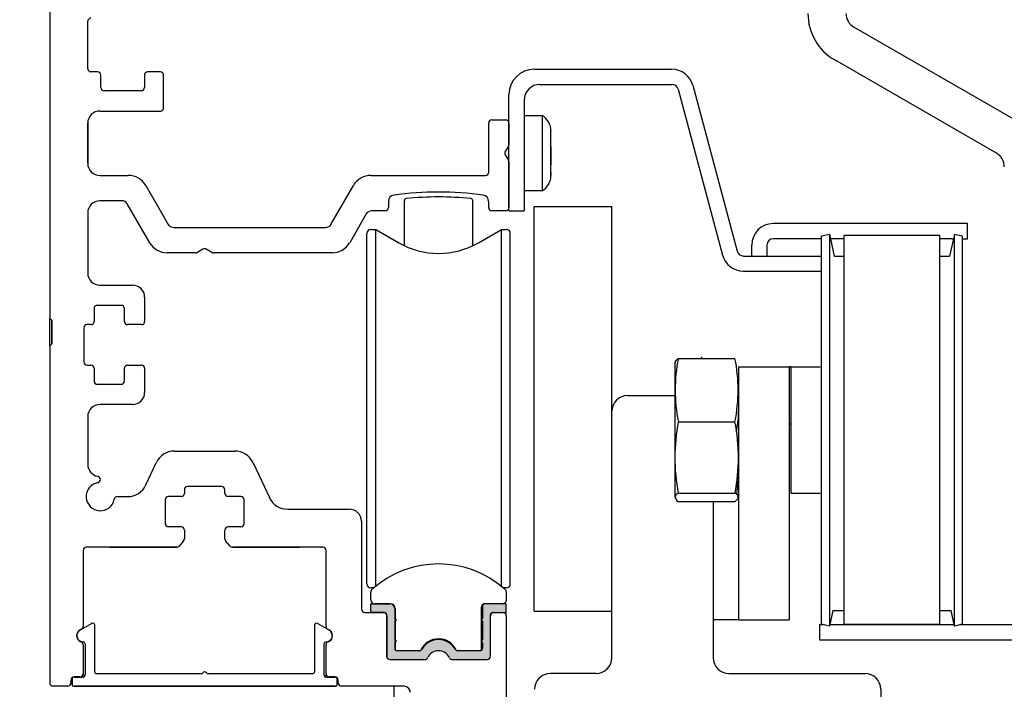
# Model space of a CAD drawing. Extents: x 0.4 to 20, y 0.1 to 10.5.
# Drawn here: x 5.5 to 6.7, y 7.5 to 8.4 of the extents above; entities that cross this region are included whole.
import ezdxf

# ---------------------------------------------------------------- set-up
doc = ezdxf.new("R2010")
doc.units = 0
doc.header["$MEASUREMENT"] = 0
doc.layers.get('0').update_dxf_attribs({"linetype": 'CONTINUOUS'})
doc.layers.get('DEFPOINTS').update_dxf_attribs({"linetype": 'CONTINUOUS'})
doc.layers.add('OBJECT', color=7, linetype='CONTINUOUS')
doc.styles.add('ROMANS', font='romans.shx', dxfattribs={"height": 0.06})
doc.dimstyles.get("Standard").update_dxf_attribs({"dimscale": 0, "dimtxt": 0.0625, "dimasz": 0.1, "dimexe": 0.03125, "dimexo": 0.05, "dimgap": 0.05, "dimtad": 0, "dimdec": 6, "dimlfac": 4, "dimzin": 4, "dimdsep": 46, "dimlunit": 5, "dimtxsty": 'ROMANS', "dimcen": 0.09, "dimadec": 0, "dimazin": 0, "dimtfac": 1, "dimtdec": 6, "dimtofl": 0, "dimtmove": 0, "dimatfit": 3, "dimfxl": 1, "dimfrac": 2, "dimtolj": 1, "dimtzin": 4, "dimarcsym": 0})

# ---------------------------------------------------------------- blocks, each defined once
blk = doc.blocks.new('*D62')
at = {"color": 0, "lineweight": -2}
for p, q in [((5.4672, 9.2994), (4.7996, 9.2994)), ((4.8308, 9.1994), (4.8308, 6.3022)), ((4.8308, 3.182), (4.8308, 6.0793)), ((5.0488, 3.082), (4.7996, 3.082))]:
    blk.add_line(p, q, dxfattribs=at)
at = {"color": 0}
for points in [[(4.8142, 9.1994), (4.8475, 9.1994), (4.8308, 9.2994)], [(4.8142, 3.182), (4.8475, 3.182), (4.8308, 3.082)]]:
    blk.add_solid(points, dxfattribs=at)
at = {"layer": 'DEFPOINTS', "color": 0}
for p in [(5.5172, 9.2994), (4.8308, 3.082), (5.0988, 3.082)]:
    blk.add_point(p, dxfattribs=at)
at = {"color": 0, "insert": (4.8308, 6.1907), "char_height": 0.06, "attachment_point": 5, "rotation": 90, "style": 'ROMANS'}
blk.add_mtext('\\A1;"C"', dxfattribs=at)
blk = doc.blocks.new('NF Telescope Header')
blk.add_hatch(color=256).paths.add_polyline_path([(0.5343, 0.1115, -0.5), (0.5343, 0.1154), (0.5343, 0.1294, -0.414214), (0.538, 0.1331), (0.5638, 0.1331), (0.5638, 0.1223), (0.5471, 0.1223, 0.414214), (0.5441, 0.1193), (0.5441, 0.0682, -0.414214), (0.5401, 0.0643), (0.4971, 0.0643, -0.290261), (0.4935, 0.0665, 0.633932), (0.4668, 0.0665, -0.290261), (0.4632, 0.0643), (0.4201, 0.0643, -0.369838), (0.4162, 0.0676), (0.4162, 0.1193, 0.414214), (0.4132, 0.1223), (0.3965, 0.1223), (0.3965, 0.1331), (0.4198, 0.1331, -0.414214), (0.426, 0.1269), (0.426, 0.1154, -0.5), (0.426, 0.1115), (0.426, 0.0888, -0.5), (0.426, 0.0849), (0.426, 0.078, 0.414214), (0.429, 0.075), (0.4562, 0.075, 0.152009), (0.4583, 0.0757, -0.645145), (0.502, 0.0757, 0.152004), (0.5041, 0.075), (0.5313, 0.075, 0.414214), (0.5343, 0.078), (0.5343, 0.0849, -0.5), (0.5343, 0.0888)])
at = {"linetype": 'Continuous'}
for p, q in [((0, 0.8894), (0, 0.4856)), ((0.0469, 0.7945), (0.0469, 0.853)), ((1.1924, 0.7306), (0.9928, 0.8458)), ((1.1689, 0.69), (0.9694, 0.8052)), ((0.0591, 0.7905), (0.0509, 0.7905)), ((0.1366, 0.7905), (0.1209, 0.7905)), ((0.5983, 0.7937), (0.7683, 0.7937)), ((0.0631, 0.7711), (0.0631, 0.7865)), ((0.1169, 0.7865), (0.1169, 0.7711)), ((0.1406, 0.7461), (0.1406, 0.7865)), ((0.1129, 0.7671), (0.0671, 0.7671)), ((0.6052, 0.775), (0.7683, 0.775)), ((0.7758, 0.7693), (0.8308, 0.5638)), ((0.7938, 0.7741), (0.7938, 0.7741)), ((0.7938, 0.7741), (0.7938, 0.7741)), ((0.7939, 0.774), (0.8489, 0.5687)), ((0.567, 0.6187), (0.567, 0.7624)), ((0.5857, 0.7555), (0.5857, 0.6187)), ((0.0619, 0.7421), (0.1366, 0.7421)), ((0.5857, 0.7366), (0.608, 0.7366)), ((0.608, 0.7366), (0.608, 0.6436)), ((0.0469, 0.6775), (0.0469, 0.7271)), ((0.6189, 0.7176), (0.6189, 0.717)), ((0.6189, 0.6977), (0.6189, 0.6874)), ((0.6189, 0.6924), (0.6189, 0.6961)), ((0.6189, 0.6664), (0.6189, 0.6636)), ((0.6189, 0.6628), (0.6189, 0.6624)), ((0.608, 0.6434), (0.5857, 0.6434)), ((0.608, 0.6436), (0.608, 0.6434)), ((0.4379, 0.5757), (0.4379, 0.6314)), ((0.5224, 0.5757), (0.5224, 0.6314)), ((0.567, 0.6187), (0.5857, 0.6187)), ((0.567, 0.6187), (0.567, 0.6187)), ((0.567, 0.6187), (0.567, 0.6187)), ((1.1137, 0.6029), (0.8932, 0.6029)), ((1.1332, 0.6029), (1.1137, 0.6029)), ((1.1332, 0.5842), (1.1332, 0.6029)), ((0.9531, 0.5842), (0.8933, 0.5842)), ((0.9531, 0.5878), (0.9627, 0.5899)), ((0.9531, 0.1077), (0.9531, 0.5878)), ((0.9627, 0.5899), (0.9685, 0.5629)), ((0.9627, 0.5896), (0.9627, 0.1059)), ((0.9808, 0.5842), (0.964, 0.5842)), ((0.9808, 0.1073), (0.9808, 0.5882)), ((1.0989, 0.5882), (0.9808, 0.5882)), ((1.0989, 0.1073), (1.0989, 0.5882)), ((1.1137, 0.5842), (1.0989, 0.5842)), ((1.1137, 0.5842), (1.1158, 0.5842)), ((1.117, 0.5899), (1.1266, 0.5878)), ((1.117, 0.1059), (1.117, 0.5896)), ((1.1266, 0.5878), (1.1266, 0.1077)), ((1.1266, 0.5842), (1.1332, 0.5842)), ((0.8668, 0.5629), (0.8668, 0.5765)), ((0.8855, 0.5764), (0.8855, 0.5629)), ((0.8564, 0.5629), (0.9531, 0.5629)), ((0.9685, 0.5629), (0.9808, 0.5629)), ((1.0989, 0.5629), (1.1112, 0.5629)), ((0.8564, 0.5443), (0.9531, 0.5443)), ((0.0025, 0.4831), (0.0025, 0.4544)), ((0.7761, 0.4362), (0.8461, 0.4362)), ((0.8505, 0.4259), (0.913, 0.4259)), ((0.8505, 0.4259), (0.8505, 0.1134)), ((0.913, 0.4259), (0.913, 0.1134)), ((0.9155, 0.4259), (0.913, 0.4259)), ((0.9155, 0.3721), (0.9155, 0.4259)), ((0.9155, 0.4259), (0.9513, 0.4259)), ((0.7717, 0.425), (0.7717, 0.2705)), ((0.9155, 0.2696), (0.9155, 0.3721)), ((0.7761, 0.3581), (0.8461, 0.3581)), ((0.913, 0.3556), (0.9155, 0.3556)), ((0.776, 0.2698), (0.8462, 0.2698)), ((0.9513, 0.2696), (0.9155, 0.2696)), ((0.7758, 0.2597), (0.8464, 0.2597)), ((0.9668, 0.1246), (0.9627, 0.1056)), ((0.9668, 0.1246), (0.9808, 0.1246)), ((0.9756, 0.1246), (0.9756, 0.1246)), ((0.9756, 0.1246), (0.9756, 0.1246)), ((0.9756, 0.1246), (0.9756, 0.1246)), ((0.9756, 0.1246), (0.9756, 0.1246)), ((0.9756, 0.1246), (0.9756, 0.1246)), ((1.0989, 0.1246), (1.1129, 0.1246)), ((1.1044, 0.1246), (1.1044, 0.1246)), ((1.1044, 0.1246), (1.1044, 0.1246)), ((1.1044, 0.1246), (1.1044, 0.1246)), ((1.1044, 0.1246), (1.1044, 0.1246)), ((1.1044, 0.1246), (1.1044, 0.1246)), ((1.1044, 0.1246), (1.1044, 0.1246)), ((1.117, 0.1056), (1.1129, 0.1246)), ((0.8505, 0.1134), (0.8192, 0.1134)), ((0.8505, 0.1134), (0.913, 0.1134)), ((0.9506, 0.1073), (0.9549, 0.1073)), ((0.9506, 0.1073), (0.9506, 0.0886)), ((0.9627, 0.1056), (0.9531, 0.1077)), ((0.9631, 0.1073), (1.1166, 0.1073)), ((1.0989, 0.1073), (0.9808, 0.1073)), ((1.1266, 0.1077), (1.117, 0.1056)), ((1.1248, 0.1073), (1.1991, 0.1073)), ((0.9506, 0.0886), (1.1991, 0.0886))]:
    blk.add_line(p, q, dxfattribs=at)
at = {"color": 7, "linetype": 'Continuous'}
for p, q in [((0.546, 0.7312), (0.563, 0.7312)), ((0.0469, 0.7271), (0.0469, 0.6775)), ((0.542, 0.6665), (0.542, 0.7273)), ((0.567, 0.7273), (0.567, 0.7008)), ((0.5665, 0.6988), (0.5625, 0.692)), ((0.5625, 0.688), (0.5665, 0.6812)), ((0.567, 0.6792), (0.567, 0.6228)), ((0.0619, 0.6625), (0.097, 0.6625)), ((0.3967, 0.6625), (0.538, 0.6625)), ((0.1187, 0.65), (0.1464, 0.602)), ((0.3473, 0.602), (0.375, 0.65)), ((0.0888, 0.6312), (0.0619, 0.6312)), ((0.1234, 0.5794), (0.0958, 0.6272)), ((0.4181, 0.6304), (0.4181, 0.6228)), ((0.542, 0.6228), (0.542, 0.6304)), ((0.5981, 0.124), (0.5981, 0.6243)), ((0.5981, 0.6243), (0.6942, 0.6243)), ((0.5981, 0.6243), (0.5981, 0.6243)), ((0.6317, 0.6243), (0.6317, 0.6245)), ((0.6317, 0.6243), (0.6317, 0.6243)), ((0.6942, 0.3711), (0.6942, 0.6245)), ((0.0469, 0.6162), (0.0469, 0.5419)), ((0.3909, 0.6149), (0.3704, 0.5794)), ((0.4141, 0.6187), (0.3976, 0.6187)), ((0.563, 0.6187), (0.546, 0.6187)), ((0.1531, 0.5981), (0.3406, 0.5981)), ((0.3916, 0.3443), (0.3916, 0.5908)), ((0.3916, 0.5908), (0.3916, 0.5908)), ((0.3965, 0.5957), (0.4026, 0.5957)), ((0.3965, 0.5957), (0.4026, 0.5957)), ((0.4026, 0.5957), (0.4309, 0.5794)), ((0.4026, 0.5957), (0.4308, 0.5795)), ((0.4026, 0.4524), (0.4026, 0.5957)), ((0.4026, 0.3436), (0.4026, 0.5957)), ((0.4026, 0.4524), (0.4026, 0.5957)), ((0.4026, 0.4524), (0.4026, 0.5957)), ((0.5294, 0.5794), (0.5577, 0.5957)), ((0.5294, 0.5794), (0.5443, 0.588)), ((0.5577, 0.3436), (0.5577, 0.5957)), ((0.5577, 0.5957), (0.5638, 0.5957)), ((0.5687, 0.3443), (0.5687, 0.5908)), ((0.1804, 0.5669), (0.145, 0.5669)), ((0.1892, 0.5713), (0.1824, 0.5674)), ((0.2001, 0.5674), (0.1932, 0.5713)), ((0.3487, 0.5669), (0.2021, 0.5669)), ((0.0619, 0.5269), (0.1022, 0.5269)), ((0.0882, 0.5019), (0.0587, 0.5019)), ((0.0547, 0.4979), (0.0547, 0.4821)), ((0.0922, 0.4821), (0.0922, 0.4979)), ((0, 0.4519), (0, 0.4856)), ((0.0025, 0.4544), (0.0025, 0.4831)), ((0.0507, 0.4781), (0.0462, 0.4781)), ((0.0922, 0.4821), (0.0922, 0.4821)), ((0.1132, 0.4781), (0.0962, 0.4781)), ((0.0422, 0.4741), (0.0422, 0.4321)), ((0, 0.4519), (0, 0.0352)), ((0.0462, 0.4281), (0.0507, 0.4281)), ((0.0962, 0.4281), (0.1132, 0.4281)), ((0.0547, 0.4241), (0.0547, 0.4084)), ((0.0922, 0.4084), (0.0922, 0.4241)), ((0.0922, 0.4241), (0.0922, 0.4241)), ((0.0587, 0.4044), (0.0882, 0.4044)), ((0.7137, 0.3906), (0.7717, 0.3906)), ((0.1022, 0.3794), (0.0619, 0.3794)), ((0.6942, 0.0664), (0.6942, 0.3711)), ((0.0469, 0.3644), (0.0469, 0.3054)), ((0.3916, 0.1577), (0.3916, 0.3443)), ((0.4026, 0.1548), (0.4026, 0.3436)), ((0.5577, 0.1548), (0.5577, 0.3436)), ((0.5687, 0.1577), (0.5687, 0.3443)), ((0.1541, 0.3219), (0.2284, 0.3219)), ((0.1186, 0.2801), (0.1314, 0.3074)), ((0.2511, 0.3074), (0.2712, 0.2644)), ((0.4026, 0.1548), (0.4026, 0.2961)), ((0.4026, 0.1548), (0.4026, 0.2961)), ((0.4026, 0.1548), (0.4026, 0.2961)), ((0.1662, 0.2741), (0.1662, 0.2696)), ((0.2122, 0.2781), (0.1702, 0.2781)), ((0.2162, 0.2696), (0.2162, 0.2741)), ((0.0836, 0.2656), (0.096, 0.2656)), ((0.1425, 0.2616), (0.1425, 0.2321)), ((0.1622, 0.2656), (0.1465, 0.2656)), ((0.236, 0.2656), (0.2202, 0.2656)), ((0.24, 0.2321), (0.24, 0.2616)), ((0.8192, 0.2597), (0.8192, 0.0664)), ((0.2938, 0.25), (0.3699, 0.25)), ((0.3849, 0.235), (0.3849, 0.1263)), ((0.1622, 0.2281), (0.1465, 0.2281)), ((0.1662, 0.2241), (0.1662, 0.2134)), ((0.2162, 0.2134), (0.2162, 0.2241)), ((0.236, 0.2281), (0.2202, 0.2281)), ((0.1653, 0.2107), (0.1598, 0.2045)), ((0.2227, 0.2045), (0.2172, 0.2107)), ((0.0412, 0.1991), (0.0412, 0.1051)), ((0.1568, 0.2031), (0.0452, 0.2031)), ((0.074, 0.2031), (0.1568, 0.2031)), ((0.2257, 0.2031), (0.3085, 0.2031)), ((0.3372, 0.2031), (0.2257, 0.2031)), ((0.3412, 0.1051), (0.3412, 0.1991)), ((0.5577, 0.1548), (0.5577, 0.1722)), ((0.5577, 0.1548), (0.5577, 0.1722)), ((0.5577, 0.1548), (0.5577, 0.1722)), ((0.4002, 0.1528), (0.3965, 0.1528)), ((0.4002, 0.1528), (0.3965, 0.1528)), ((0.3965, 0.138), (0.3965, 0.1473)), ((0.5638, 0.1528), (0.5601, 0.1528)), ((0.5638, 0.1528), (0.5601, 0.1528)), ((0.5638, 0.1473), (0.5638, 0.138)), ((0.3889, 0.1223), (0.4121, 0.1223)), ((0.3965, 0.1223), (0.3965, 0.1331)), ((0.3965, 0.1331), (0.4198, 0.1331)), ((0.4132, 0.1223), (0.3965, 0.1223)), ((0.4204, 0.1331), (0.4014, 0.1331)), ((0.426, 0.1269), (0.426, 0.1154)), ((0.4266, 0.1269), (0.4266, 0.1151)), ((0.5328, 0.1282), (0.5328, 0.0754)), ((0.5343, 0.1294), (0.5343, 0.1154)), ((0.5638, 0.1331), (0.538, 0.1331)), ((0.5471, 0.1223), (0.5638, 0.1223)), ((0.5481, 0.1223), (0.5598, 0.1223)), ((0.5638, 0.1223), (0.5638, 0.1331)), ((0.5981, 0.124), (0.6942, 0.124)), ((0.6317, 0.1243), (0.6317, 0.124)), ((0.6317, 0.124), (0.6942, 0.124)), ((0.4161, 0.1183), (0.4161, 0.0682)), ((0.4162, 0.0676), (0.4162, 0.1193)), ((0.426, 0.1115), (0.426, 0.0888)), ((0.428, 0.1134), (0.4266, 0.1151)), ((0.4266, 0.1118), (0.428, 0.1134)), ((0.4266, 0.1118), (0.4266, 0.0885)), ((0.5343, 0.1115), (0.5343, 0.0888)), ((0.5441, 0.0682), (0.5441, 0.1193)), ((0.5638, 0.1183), (0.5638, -0.0248)), ((0.428, 0.0869), (0.4266, 0.0885)), ((0.4266, 0.0852), (0.428, 0.0869)), ((0.4266, 0.0852), (0.4266, 0.0762)), ((0.0412, 0.0824), (0.0412, 0.0467)), ((0.3412, 0.0467), (0.3412, 0.0824)), ((0.426, 0.0849), (0.426, 0.078)), ((0.4562, 0.075), (0.429, 0.075)), ((0.4842, 0.0744), (0.4842, 0.0745)), ((0.5313, 0.075), (0.5041, 0.075)), ((0.5343, 0.0849), (0.5343, 0.078)), ((0.4201, 0.0643), (0.4632, 0.0643)), ((0.4971, 0.0643), (0.5401, 0.0643)), ((0.0262, 0.0387), (0.0262, 0.0352)), ((0.0275, 0.0336), (0.0275, 0.0401)), ((0.03, 0.0426), (0.0402, 0.0426)), ((0.0372, 0.0427), (0.0302, 0.0427)), ((0.3422, 0.0426), (0.3525, 0.0426)), ((0.3522, 0.0427), (0.3452, 0.0427)), ((0.355, 0.0401), (0.355, 0.0336)), ((0.3562, 0.0352), (0.3562, 0.0387)), ((0.6747, 0.0469), (0.6182, 0.0469)), ((0.8387, 0.0469), (1.0067, 0.0469)), ((0.0222, 0.0312), (0.004, 0.0312)), ((0.3525, 0.0311), (0.03, 0.0311)), ((0.4376, 0.0312), (0.3602, 0.0312)), ((1.0262, 0.0274), (1.0262, -0.2304))]:
    blk.add_line(p, q, dxfattribs=at)
for p, q in [((1.117, 0.5896), (1.1112, 0.5629)), ((0.1172, 0.5119), (0.1172, 0.4821)), ((0.1172, 0.4241), (0.1172, 0.3944))]:
    blk.add_line(p, q)
at = {"linetype": 'Continuous', "flags": 128}
for points in [[(0.6189, 0.6926), (0.6189, 0.7029), (0.6189, 0.7113), (0.6189, 0.7144), (0.6189, 0.7164), (0.6189, 0.7173)], [(0.6189, 0.6625), (0.6189, 0.6655), (0.6189, 0.6724), (0.6189, 0.6736), (0.6189, 0.6769), (0.6189, 0.6817), (0.6189, 0.6926)], [(0.6189, 0.6874), (0.6189, 0.6771), (0.6189, 0.6756)], [(0.7725, 0.4309), (0.7727, 0.4335), (0.7761, 0.4362)], [(0.85, 0.2976), (0.8486, 0.2707), (0.8482, 0.2683)], [(0.776, 0.2698), (0.773, 0.2677), (0.7722, 0.2654), (0.7739, 0.2609), (0.7758, 0.2597)], [(0.8464, 0.2597), (0.8499, 0.2634), (0.8495, 0.2672), (0.8462, 0.2698)]]:
    blk.add_lwpolyline(points, dxfattribs=at)
at = {"linetype": 'Continuous'}
for centre, radius, start, end in [((0.0509, 0.853), 0.004, 90, 180), ((1.0026, 0.8627), 0.0664, 180, 240), ((1.0026, 0.8627), 0.0195, 180, 240), ((0.0509, 0.7945), 0.004, 180, 270), ((0.0591, 0.7865), 0.004, 360, 90), ((0.1209, 0.7865), 0.004, 90, 180), ((0.1366, 0.7865), 0.004, 360, 90), ((0.5983, 0.7624), 0.0313, 90, 180), ((0.7683, 0.7672), 0.0265, 15, 90), ((0.0671, 0.7711), 0.004, 180, 270), ((0.1129, 0.7711), 0.004, 270, 360), ((0.6052, 0.7555), 0.0195, 90, 180), ((0.7683, 0.7673), 0.00775, 15, 90), ((0.0619, 0.7271), 0.015, 90, 180), ((0.1366, 0.7461), 0.004, 270, 360), ((0.597, 0.7176), 0.0219, 360, 59.9699), ((1.1592, 0.6731), 0.0195, 360, 60), ((0.597, 0.6624), 0.0219, 300.0301, 360), ((0.4404, 0.6314), 0.0025, 95.8257, 180), ((0.4801, 0.2421), 0.3938, 84.1702, 95.8257), ((0.5199, 0.6314), 0.0025, 0, 84.1702), ((0.8932, 0.5765), 0.0264, 90, 180), ((0.8933, 0.5764), 0.0078, 90, 180), ((0.8564, 0.5707), 0.0264, 195, 270), ((0.8564, 0.5707), 0.00775, 195, 270), ((0.0012, 0.4856), 0.00125, 180, 270), ((0.0012, 0.4831), 0.00125, 360, 90), ((0.0012, 0.4519), 0.00125, 90, 180), ((0.0012, 0.4544), 0.00125, 270, 360), ((0.8493, 0.425), 0.0463, 163.2553, 165.9533), ((0.818, 0.425), 0.0463, 171.1604, 180), ((0.9702, 0.3972), 0.1979, 168.613, 191.387), ((0.6521, 0.3972), 0.1979, 348.613, 11.387), ((0.6991, 0.375), 0.1517, 348.8317, 5.9896), ((1.0091, 0.3135), 0.2372, 169.1738, 190.618), ((0.6187, 0.3136), 0.2317, 349.1238, 11.0843), ((0.818, 0.2705), 0.0463, 180, 188.3898), ((0.4198, 0.1269), 0.00625, 0, 90)]:
    blk.add_arc(centre, radius, start, end, dxfattribs=at)
at = {"color": 7, "linetype": 'Continuous'}
for centre, radius, start, end in [((0.546, 0.7273), 0.004, 90, 180), ((0.563, 0.7273), 0.004, 360, 90), ((0.563, 0.7008), 0.004, 330, 360), ((0.566, 0.69), 0.004, 150, 210), ((0.563, 0.6792), 0.004, 360, 30), ((0.0619, 0.6775), 0.015, 180, 270), ((0.097, 0.6375), 0.025, 30, 90), ((0.3967, 0.6375), 0.025, 90, 150), ((0.538, 0.6665), 0.004, 270, 360), ((0.4259, 0.6304), 0.00775, 98.0756, 180), ((0.4801, 0.2482), 0.3938, 81.9394, 98.0756), ((0.5342, 0.6304), 0.00775, 360, 81.9394), ((0.0619, 0.6162), 0.015, 90, 180), ((0.0888, 0.6232), 0.008, 30, 90), ((0.4141, 0.6228), 0.004, 270, 360), ((0.546, 0.6228), 0.004, 180, 270), ((0.563, 0.6228), 0.004, 270, 360), ((0.3976, 0.611), 0.00775, 90, 150), ((0.1531, 0.6059), 0.00775, 210, 270), ((0.3406, 0.6059), 0.00775, 270, 330), ((0.3965, 0.5908), 0.00492, 90, 180), ((0.5638, 0.5908), 0.00492, 360, 90), ((0.145, 0.5919), 0.025, 210, 270), ((0.1912, 0.5679), 0.004, 60, 120), ((0.3487, 0.5919), 0.025, 270, 330), ((0.4801, 0.6646), 0.0984, 240, 300), ((0.1804, 0.5709), 0.004, 270, 300), ((0.2021, 0.5709), 0.004, 240, 270), ((0.0619, 0.5419), 0.015, 180, 270), ((0.1022, 0.5119), 0.015, 360, 90), ((0.0587, 0.4979), 0.004, 90, 180), ((0.0882, 0.4979), 0.004, 360, 90), ((0.0012, 0.4856), 0.00125, 180, 270), ((0.0012, 0.4831), 0.00125, 360, 90), ((0.0462, 0.4741), 0.004, 90, 180), ((0.0507, 0.4821), 0.004, 270, 360), ((0.0962, 0.4821), 0.004, 180, 270), ((0.1132, 0.4821), 0.004, 270, 360), ((0.0012, 0.4519), 0.00125, 90, 180), ((0.0012, 0.4544), 0.00125, 270, 360), ((0.0462, 0.4321), 0.004, 180, 270), ((0.0507, 0.4241), 0.004, 360, 90), ((0.0962, 0.4241), 0.004, 90, 180), ((0.1132, 0.4241), 0.004, 360, 90), ((0.0587, 0.4084), 0.004, 180, 270), ((0.0882, 0.4084), 0.004, 270, 360), ((0.1022, 0.3944), 0.015, 270, 360), ((0.7137, 0.3711), 0.0195, 90, 180), ((0.0619, 0.3644), 0.015, 90, 180), ((0.1541, 0.2969), 0.025, 90, 155), ((0.2284, 0.2969), 0.025, 25, 90), ((0.0619, 0.3054), 0.015, 180, 259.7682), ((0.0625, 0.2656), 0.0175, 100.7222, 349.2778), ((0.0585, 0.2867), 0.004, 280.7222, 79.7682), ((0.096, 0.2906), 0.025, 270, 335), ((0.1622, 0.2696), 0.004, 270, 360), ((0.1702, 0.2741), 0.004, 90, 180), ((0.2122, 0.2741), 0.004, 360, 90), ((0.2202, 0.2696), 0.004, 180, 270), ((0.0836, 0.2616), 0.004, 90, 169.2778), ((0.1465, 0.2616), 0.004, 90, 180), ((0.236, 0.2616), 0.004, 360, 90), ((0.2938, 0.275), 0.025, 205, 270), ((0.3699, 0.235), 0.015, 360, 90), ((0.1465, 0.2321), 0.004, 180, 270), ((0.236, 0.2321), 0.004, 270, 360), ((0.1622, 0.2241), 0.004, 360, 90), ((0.2202, 0.2241), 0.004, 90, 180), ((0.1622, 0.2134), 0.004, 319, 360), ((0.2202, 0.2134), 0.004, 180, 221), ((0.0452, 0.1991), 0.004, 90, 180), ((0.1568, 0.2071), 0.004, 270, 319), ((0.2257, 0.2071), 0.004, 221, 270), ((0.3372, 0.1991), 0.004, 360, 90), ((0.4801, 0.0593), 0.123, 48.1896, 131.8104), ((0.3965, 0.1577), 0.00492, 180, 270), ((0.3965, 0.1577), 0.00492, 180, 270), ((0.4014, 0.1473), 0.00492, 131.8104, 180), ((0.5589, 0.1473), 0.00492, 360, 48.1896), ((0.5638, 0.1577), 0.00492, 270, 360), ((0.5638, 0.1577), 0.00492, 270, 360), ((0.4014, 0.138), 0.00492, 180, 270), ((0.5589, 0.138), 0.00492, 270, 360), ((0.3889, 0.1263), 0.004, 180, 270), ((0.4121, 0.1183), 0.004, 360, 90), ((0.4132, 0.1193), 0.00295, 360, 90), ((0.4204, 0.1269), 0.00625, 0, 90), ((0.5377, 0.1282), 0.00492, 90.0001, 180), ((0.538, 0.1294), 0.00375, 90, 180), ((0.5471, 0.1193), 0.00295, 90, 180), ((0.5481, 0.1183), 0.004, 90, 180), ((0.5598, 0.1183), 0.004, 360, 90), ((0.4245, 0.1134), 0.00246, 306.8699, 53.1301), ((0.5358, 0.1134), 0.00246, 126.8699, 233.1301), ((0.0412, 0.0937), 0.008, 109.4712, 250.5288), ((0.0372, 0.1051), 0.004, 289.4712, 360), ((0.3452, 0.1051), 0.004, 180, 250.5288), ((0.3412, 0.0937), 0.008, 289.4712, 70.5288), ((0.0372, 0.0824), 0.004, 360, 70.5288), ((0.3452, 0.0824), 0.004, 109.4712, 180), ((0.4245, 0.0869), 0.00246, 306.8699, 53.1301), ((0.4801, 0.0658), 0.024, 24.3442, 155.6557), ((0.4801, 0.0648), 0.024, 30.2464, 149.7536), ((0.5358, 0.0869), 0.00246, 126.8699, 233.1301), ((0.429, 0.078), 0.00295, 180, 270), ((0.4562, 0.0788), 0.00375, 270, 329.7536), ((0.4801, 0.0602), 0.0148, 25.2562, 154.7438), ((0.5041, 0.0788), 0.00375, 210.2464, 270), ((0.5313, 0.078), 0.00295, 270, 360), ((0.4201, 0.0682), 0.004, 180, 270), ((0.4632, 0.0682), 0.004, 270, 334.7438), ((0.4971, 0.0682), 0.004, 205.2562, 270), ((0.5401, 0.0682), 0.004, 270, 360), ((0.6747, 0.0664), 0.0195, 270, 0), ((0.8387, 0.0664), 0.0195, 180, 270), ((0.0302, 0.0387), 0.004, 90, 180), ((0.03, 0.0401), 0.0025, 90, 180), ((0.0372, 0.0467), 0.004, 270, 360), ((0.0402, 0.0451), 0.0025, 270, 0), ((0.3422, 0.0451), 0.0025, 180, 270), ((0.3452, 0.0467), 0.004, 180, 270), ((0.3522, 0.0387), 0.004, 360, 90), ((0.3525, 0.0401), 0.0025, 360, 90), ((0.6182, 0.0274), 0.0195, 90, 180), ((1.0067, 0.0274), 0.0195, 360, 90), ((0.004, 0.0352), 0.004, 180, 270), ((0.0222, 0.0352), 0.004, 270, 360), ((0.03, 0.0336), 0.0025, 180, 270), ((0.3525, 0.0336), 0.0025, 270, 360), ((0.3602, 0.0352), 0.004, 180, 270), ((0.4376, 0.0235), 0.00775, 360, 90)]:
    blk.add_arc(centre, radius, start, end, dxfattribs=at)
at = {"layer": 'OBJECT', "color": 0}
for p, q in [((0.0518, 0.1088), (0.0374, 0.1005)), ((0.0555, 0.0491), (0.0555, 0.1066)), ((0.327, 0.1066), (0.327, 0.0491)), ((0.3451, 0.1005), (0.3308, 0.1088)), ((0.0438, 0.0835), (0.0438, 0.0451)), ((0.3388, 0.0451), (0.3388, 0.0835)), ((0.0275, 0.0401), (0.0275, 0.0336)), ((0.0412, 0.0426), (0.03, 0.0426)), ((0.1869, 0.0466), (0.058, 0.0466)), ((0.3245, 0.0466), (0.1956, 0.0466)), ((0.3525, 0.0426), (0.3412, 0.0426)), ((0.355, 0.0336), (0.355, 0.0401)), ((0.03, 0.0311), (0.3525, 0.0311))]:
    blk.add_line(p, q, dxfattribs=at)
for centre, radius, start, end in [((0.0412, 0.0937), 0.00775, 120, 270), ((0.053, 0.1066), 0.0025, 0, 120), ((0.3295, 0.1066), 0.0025, 60, 180), ((0.3412, 0.0937), 0.00775, 270, 60), ((0.0412, 0.0835), 0.0025, 0, 90), ((0.3412, 0.0835), 0.0025, 90, 180), ((0.058, 0.0491), 0.0025, 180, 270), ((0.1912, 0.0466), 0.0025, 30, 150), ((0.3245, 0.0491), 0.0025, 270, 0), ((0.03, 0.0401), 0.0025, 90, 180), ((0.0412, 0.0451), 0.0025, 270, 0), ((0.1869, 0.0491), 0.0025, 270, 330), ((0.1956, 0.0491), 0.0025, 210, 270), ((0.3412, 0.0451), 0.0025, 180, 270), ((0.3525, 0.0401), 0.0025, 0, 90), ((0.03, 0.0336), 0.0025, 180, 270), ((0.3525, 0.0336), 0.0025, 270, 0)]:
    blk.add_arc(centre, radius, start, end, dxfattribs=at)

msp = doc.modelspace()

# ---------------------------------------------------------------- linework, layer by layer
at = {"color": 7, "linetype": 'Continuous'}
msp.add_line((5.94266411, 7.51816596), (5.94266411, 7.54941596), dxfattribs=at)

# ---------------------------------------------------------------- block references
msp.add_blockref('NF Telescope Header', (5.51716411, 7.51816596))

# ---------------------------------------------------------------- dimensions: what is measured, and where the dimension line sits
dim = msp.add_linear_dim(base=(4.83084962, 3.08203428), p1=(5.51716411, 9.29941596), p2=(5.09877736, 3.08203428), angle=90, text='"C"', dimstyle='STANDARD', override={"dimscale": 1, "dimpost": '"', "dimcen": -0.0175})
dim.commit()
dim.dimension.update_dxf_attribs({"geometry": '*D62', "text_midpoint": (4.83084962, 6.19072512)})

doc.saveas('drawing.dxf')
